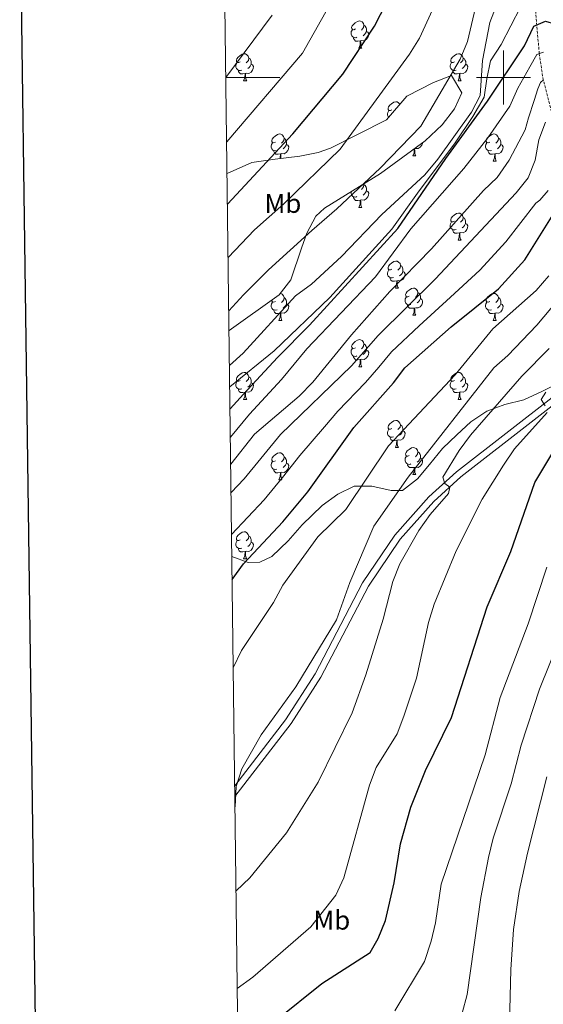
# Model space of a CAD drawing. Units: metres. Extents: x 586010 to 590503, y 4735514 to 4738541.
# Drawn here: x 586821 to 587015, y 4737657 to 4738021 of the extents above; entities that cross this region are included whole.
import ezdxf
from ezdxf.enums import TextEntityAlignment as Align

# ---------------------------------------------------------------- set-up
doc = ezdxf.new("R2010")
doc.units = ezdxf.units.M
doc.header["$MEASUREMENT"] = 0
doc.linetypes.add('TRAZOSX2', pattern=[1.5, 1, -0.5])
for name, color, linetype, lineweight in [('Level 11', 142, 'TRAZOSX2', 13), ('Level 21', 19, 'Continuous', 0), ('Level 35', 92, 'Continuous', 0), ('Level 36', 19, 'Continuous', 40), ('Level 37', 92, 'Continuous', 0), ('Level 4', 36, 'Continuous', 30), ('Level 5', 36, 'Continuous', 0), ('Level 61', 19, 'Continuous', 0), ('Level 63', 7, 'Continuous', 0)]:
    doc.layers.add(name, color=color, linetype=linetype, lineweight=lineweight)
doc.styles.add('Arial', font='ARIAL.TTF', dxfattribs={"height": 0.2})

msp = doc.modelspace()

# ---------------------------------------------------------------- linework, layer by layer
at = {"layer": 'Level 11', "color": 142, "linetype": 'TRAZOSX2', "lineweight": 13}
msp.add_polyline3d([(586962.55, 4738215.88, 865.45), (586970.51, 4738185.65, 861.98), (586974.68, 4738165.01, 857.86), (586982.83, 4738132.93, 851.59), (586988.2, 4738114.97, 848.58), (586996.21, 4738092.85, 845.21), (586998.32, 4738086.45, 843.55), (587003.66, 4738069.35, 837.61), (587008.85, 4738049.15, 835.15), (587009.99, 4738042.29, 833.06), (587011.5, 4738029.26, 828.09), (587013.26, 4738008.94, 818.5), (587014.6, 4737999.93, 814.85), (587017.84, 4737987.14, 809.96), (587024.89, 4737966.78, 800.5), (587033.65, 4737940.42, 790.13), (587036.41, 4737927.88, 784.59), (587041.09, 4737902.09, 776.03)], dxfattribs=at)
at = {"layer": 'Level 21', "color": 19, "linetype": 'Continuous', "lineweight": 0}
for points in [[(587037.39, 4737896.68, 776.51), (586982.68, 4737854.09, 784.28), (586972.44, 4737844.84, 785.92), (586959.78, 4737830.59, 787.5), (586947.89, 4737813, 788.37), (586930.27, 4737779.31, 788.39), (586919.4, 4737762.26, 788.93), (586900.58, 4737737.86, 789.87)], [(587038.57, 4737894.43, 776.51), (586984.29, 4737852.17, 784.28), (586974.22, 4737843.08, 785.92), (586961.75, 4737829.06, 787.5), (586950.05, 4737811.72, 788.37), (586932.43, 4737778.05, 788.39), (586921.45, 4737760.83, 788.93), (586900.63, 4737733.84, 789.97)]]:
    msp.add_polyline3d(points, dxfattribs=at)
at = {"layer": 'Level 35', "color": 92, "linetype": 'Continuous', "lineweight": 0, "ltscale": 0.5}
for points in [[(586898.46, 4737906.41, 840.84), (586917.01, 4737919.63, 839.92), (586921.34, 4737925.18, 840.03), (586925.31, 4737936.79, 841.72), (586927.25, 4737942.42, 841.72), (586930.55, 4737948.67, 841.72), (586933.82, 4737951.68, 841.72), (586954.54, 4737964.46, 841.72), (586971.09, 4737976.59, 841.72), (586977.28, 4737982.56, 841.72), (586981.85, 4737988.39, 841.72), (586984.65, 4737994.38, 841.72), (586980.81, 4738000.72, 842.62), (586974.17, 4737998.19, 843.41), (586964.26, 4737993.1, 844.25), (586956.76, 4737984.33, 846.78), (586935.95, 4737973.86, 849.31), (586931.4, 4737972.24, 849.99), (586924.62, 4737970.9, 851), (586915.56, 4737969.77, 852.69), (586906.93, 4737968.5, 852.69), (586897.73, 4737964.54, 852.69)], [(587020.7, 4737887.05, 785.82), (587014.48, 4737883.94, 784.92), (587007.53, 4737880.69, 786.66), (587000.46, 4737879, 788.35), (586993.8, 4737876.45, 789.19), (586987.99, 4737872.6, 789.99), (586982.7, 4737867.75, 791.72), (586977.45, 4737862.67, 791.73), (586972.7, 4737856.79, 791.73), (586968.17, 4737851.42, 793.41), (586962.59, 4737847.15, 793.41), (586958.4, 4737847.17, 793.41), (586951.33, 4737848.73, 795.94), (586944.72, 4737848.77, 798.26), (586938.73, 4737845.77, 798.47), (586932.93, 4737841.53, 799.32), (586925.48, 4737834.4, 801.21), (586920.38, 4737828.54, 801.21), (586914.35, 4737822.75, 801.27), (586909.82, 4737820.61, 802.05), (586905.53, 4737820.45, 802.58), (586899.51, 4737822.7, 804.37)]]:
    msp.add_polyline3d(points, dxfattribs=at)
at = {"layer": 'Level 36', "color": 92, "linetype": 'Continuous', "lineweight": 0}
for points in [[(586945.2, 4738017.99, 0.01), (586944.67, 4738017.73, 0.01), (586944.14, 4738017.78, 0.01), (586943.87, 4738018.15, 0.01), (586943.82, 4738018.58, 0.01), (586943.98, 4738019.1, 0.01), (586944.46, 4738019.69, 0.01), (586945.09, 4738020.22, 0.01), (586945.99, 4738020.81, 0.01), (586946.74, 4738020.97, 0.01), (586947.16, 4738020.91, 0.01), (586947.69, 4738020.6, 0.01), (586948.22, 4738020.01, 0.01), (586948.38, 4738019.37, 0.01), (586948.27, 4738018.52, 0.01), (586947.85, 4738017.99, 0.01), (586947.43, 4738017.57, 0.01)], [(586945.78, 4738014.91, 0.01), (586945.36, 4738014.75, 0.01), (586944.77, 4738014.81, 0.01), (586944.3, 4738015.02, 0.01), (586943.87, 4738015.45, 0.01), (586943.66, 4738016.03, 0.01), (586943.66, 4738016.45, 0.01), (586943.71, 4738017.04, 0.01), (586944.14, 4738017.73, 0.01)], [(586949.33, 4738017.09, 0.01), (586949.79, 4738016.84, 0.01), (586950.13, 4738016.23, 0.01), (586950.02, 4738015.5, 0.01), (586949.81, 4738014.86, 0.01), (586949.23, 4738014.12, 0.01), (586948.43, 4738013.64, 0.01), (586947.58, 4738013.75, 0.01), (586947.15, 4738013.62, 0.01)], [(586948.38, 4738019.37, 0.01), (586948.86, 4738019.06, 0.01), (586949.17, 4738018.42, 0.01), (586949.33, 4738018.1, 0.01), (586949.33, 4738017.52, 0.01), (586949.33, 4738017.09, 0.01), (586948.96, 4738016.4, 0.01), (586948.54, 4738015.92, 0.01), (586948.06, 4738015.5, 0.01)], [(586947.04, 4738013.62, 0.01), (586946.15, 4738013.53, 0.01), (586945.31, 4738013.53, 0.01), (586944.88, 4738013.96, 0.01), (586944.56, 4738014.44, 0.01), (586944.56, 4738014.75, 0.01)], [(586946.5, 4738010.93, 0.01), (586946.93, 4738012.09, 0.01), (586947.04, 4738013.62, 0.01), (586947.15, 4738013.62, 0.01), (586947.19, 4738013.03, 0.01), (586947.22, 4738012.35, 0.01), (586947.29, 4738011.73, 0.01), (586947.41, 4738011.33, 0.01), (586947.62, 4738010.93, 0.01)], [(586902.56, 4738005.85, 0.01), (586902.03, 4738005.59, 0.01), (586901.5, 4738005.64, 0.01), (586901.24, 4738006.01, 0.01), (586901.18, 4738006.44, 0.01), (586901.34, 4738006.96, 0.01), (586901.82, 4738007.55, 0.01), (586902.46, 4738008.08, 0.01), (586903.36, 4738008.67, 0.01), (586904.1, 4738008.83, 0.01), (586904.53, 4738008.77, 0.01), (586905.06, 4738008.46, 0.01), (586905.59, 4738007.87, 0.01), (586905.75, 4738007.23, 0.01), (586905.64, 4738006.38, 0.01), (586905.21, 4738005.85, 0.01), (586904.79, 4738005.43, 0.01)], [(586946.5, 4738010.93, 0.01), (586947.62, 4738010.93, 0.01)], [(586981.89, 4738005.85, 0.01), (586981.36, 4738005.58, 0.01), (586980.83, 4738005.64, 0.01), (586980.57, 4738006.01, 0.01), (586980.51, 4738006.44, 0.01), (586980.67, 4738006.96, 0.01), (586981.15, 4738007.55, 0.01), (586981.79, 4738008.08, 0.01), (586982.69, 4738008.66, 0.01), (586983.43, 4738008.82, 0.01), (586983.85, 4738008.77, 0.01), (586984.39, 4738008.46, 0.01), (586984.91, 4738007.87, 0.01), (586985.07, 4738007.23, 0.01), (586984.97, 4738006.38, 0.01), (586984.54, 4738005.85, 0.01), (586984.12, 4738005.42, 0.01)], [(586903.15, 4738002.77, 0.01), (586902.72, 4738002.61, 0.01), (586902.14, 4738002.67, 0.01), (586901.66, 4738002.88, 0.01), (586901.24, 4738003.31, 0.01), (586901.02, 4738003.89, 0.01), (586901.02, 4738004.31, 0.01), (586901.08, 4738004.9, 0.01), (586901.5, 4738005.59, 0.01)], [(586905.75, 4738007.23, 0.01), (586906.22, 4738006.92, 0.01), (586906.54, 4738006.28, 0.01), (586906.7, 4738005.96, 0.01), (586906.7, 4738005.38, 0.01), (586906.7, 4738004.95, 0.01), (586906.33, 4738004.26, 0.01), (586905.91, 4738003.78, 0.01), (586905.43, 4738003.36, 0.01)], [(586982.47, 4738002.77, 0.01), (586982.05, 4738002.61, 0.01), (586981.47, 4738002.67, 0.01), (586980.99, 4738002.88, 0.01), (586980.57, 4738003.3, 0.01), (586980.35, 4738003.89, 0.01), (586980.35, 4738004.31, 0.01), (586980.41, 4738004.9, 0.01), (586980.83, 4738005.58, 0.01)], [(586985.07, 4738007.23, 0.01), (586985.55, 4738006.92, 0.01), (586985.87, 4738006.28, 0.01), (586986.03, 4738005.96, 0.01), (586986.03, 4738005.38, 0.01), (586986.03, 4738004.95, 0.01), (586985.65, 4738004.26, 0.01), (586985.23, 4738003.78, 0.01), (586984.75, 4738003.36, 0.01)], [(586904.41, 4738001.48, 0.01), (586903.52, 4738001.39, 0.01), (586902.67, 4738001.39, 0.01), (586902.25, 4738001.82, 0.01), (586901.93, 4738002.3, 0.01), (586901.93, 4738002.61, 0.01)], [(586906.7, 4738004.95, 0.01), (586907.15, 4738004.7, 0.01), (586907.5, 4738004.09, 0.01), (586907.39, 4738003.36, 0.01), (586907.18, 4738002.72, 0.01), (586906.59, 4738001.98, 0.01), (586905.8, 4738001.5, 0.01), (586904.95, 4738001.61, 0.01), (586904.52, 4738001.48, 0.01)], [(586983.73, 4738001.48, 0.01), (586982.85, 4738001.39, 0.01), (586982, 4738001.39, 0.01), (586981.57, 4738001.82, 0.01), (586981.25, 4738002.3, 0.01), (586981.25, 4738002.61, 0.01)], [(586986.03, 4738004.95, 0.01), (586986.48, 4738004.7, 0.01), (586986.83, 4738004.08, 0.01), (586986.71, 4738003.36, 0.01), (586986.51, 4738002.72, 0.01), (586985.92, 4738001.98, 0.01), (586985.13, 4738001.5, 0.01), (586984.27, 4738001.6, 0.01), (586983.85, 4738001.48, 0.01)], [(586903.86, 4737998.79, 0.01), (586904.3, 4737999.95, 0.01), (586904.41, 4738001.48, 0.01), (586904.52, 4738001.48, 0.01), (586904.55, 4738000.89, 0.01), (586904.59, 4738000.21, 0.01), (586904.66, 4737999.59, 0.01), (586904.77, 4737999.19, 0.01), (586904.99, 4737998.79, 0.01)], [(586903.86, 4737998.79, 0.01), (586904.99, 4737998.79, 0.01)], [(586983.19, 4737998.79, 0.01), (586983.63, 4737999.95, 0.01), (586983.73, 4738001.48, 0.01), (586983.85, 4738001.48, 0.01), (586983.88, 4738000.89, 0.01), (586983.91, 4738000.2, 0.01), (586983.99, 4737999.59, 0.01), (586984.1, 4737999.19, 0.01), (586984.31, 4737998.79, 0.01)], [(586983.19, 4737998.79, 0.01), (586984.31, 4737998.79, 0.01)], [(586958.7, 4737988.08, 0.01), (586958.17, 4737987.82, 0.01), (586957.64, 4737987.87, 0.01), (586957.38, 4737988.24, 0.01), (586957.32, 4737988.67, 0.01), (586957.48, 4737989.19, 0.01), (586957.96, 4737989.78, 0.01), (586958.6, 4737990.31, 0.01), (586959.5, 4737990.9, 0.01), (586960.24, 4737991.06, 0.01), (586960.67, 4737991, 0.01), (586961.2, 4737990.69, 0.01), (586961.71, 4737990.12, 0.01)], [(586957.6, 4737985.31, 0.01), (586957.38, 4737985.54, 0.01), (586957.16, 4737986.12, 0.01), (586957.16, 4737986.54, 0.01), (586957.22, 4737987.13, 0.01), (586957.64, 4737987.82, 0.01)], [(586915.62, 4737976.14, 0.01), (586915.09, 4737975.88, 0.01), (586914.56, 4737975.93, 0.01), (586914.3, 4737976.3, 0.01), (586914.24, 4737976.73, 0.01), (586914.4, 4737977.25, 0.01), (586914.88, 4737977.84, 0.01), (586915.52, 4737978.37, 0.01), (586916.42, 4737978.96, 0.01), (586917.16, 4737979.12, 0.01), (586917.59, 4737979.06, 0.01), (586918.12, 4737978.75, 0.01), (586918.65, 4737978.16, 0.01), (586918.81, 4737977.52, 0.01), (586918.7, 4737976.67, 0.01), (586918.27, 4737976.14, 0.01), (586917.85, 4737975.72, 0.01)], [(586918.81, 4737977.52, 0.01), (586919.28, 4737977.21, 0.01), (586919.6, 4737976.57, 0.01), (586919.76, 4737976.25, 0.01), (586919.76, 4737975.67, 0.01), (586919.76, 4737975.24, 0.01), (586919.39, 4737974.55, 0.01), (586918.97, 4737974.07, 0.01), (586918.49, 4737973.65, 0.01)], [(586994.95, 4737976.14, 0.01), (586994.42, 4737975.88, 0.01), (586993.89, 4737975.93, 0.01), (586993.62, 4737976.3, 0.01), (586993.57, 4737976.73, 0.01), (586993.73, 4737977.25, 0.01), (586994.21, 4737977.84, 0.01), (586994.84, 4737978.37, 0.01), (586995.74, 4737978.96, 0.01), (586996.49, 4737979.12, 0.01), (586996.91, 4737979.06, 0.01), (586997.44, 4737978.75, 0.01), (586997.97, 4737978.16, 0.01), (586998.13, 4737977.52, 0.01), (586998.02, 4737976.67, 0.01), (586997.6, 4737976.14, 0.01), (586997.18, 4737975.72, 0.01)], [(586998.13, 4737977.52, 0.01), (586998.61, 4737977.21, 0.01), (586998.92, 4737976.57, 0.01), (586999.08, 4737976.25, 0.01), (586999.08, 4737975.67, 0.01), (586999.08, 4737975.24, 0.01), (586998.71, 4737974.55, 0.01), (586998.29, 4737974.07, 0.01), (586997.81, 4737973.65, 0.01)], [(586916.21, 4737973.06, 0.01), (586915.78, 4737972.9, 0.01), (586915.2, 4737972.96, 0.01), (586914.72, 4737973.17, 0.01), (586914.3, 4737973.6, 0.01), (586914.08, 4737974.18, 0.01), (586914.08, 4737974.6, 0.01), (586914.14, 4737975.19, 0.01), (586914.56, 4737975.88, 0.01)], [(586917.47, 4737971.77, 0.01), (586916.58, 4737971.68, 0.01), (586915.73, 4737971.68, 0.01), (586915.31, 4737972.11, 0.01), (586914.99, 4737972.59, 0.01), (586914.99, 4737972.9, 0.01)], [(586919.76, 4737975.24, 0.01), (586920.21, 4737974.99, 0.01), (586920.56, 4737974.38, 0.01), (586920.45, 4737973.65, 0.01), (586920.24, 4737973.01, 0.01), (586919.65, 4737972.27, 0.01), (586918.86, 4737971.79, 0.01), (586918.01, 4737971.9, 0.01), (586917.58, 4737971.77, 0.01)], [(586966.48, 4737970.99, 0.01), (586966.91, 4737972.15, 0.01), (586967.02, 4737973.6, 0.01)], [(586967.11, 4737973.67, 0.01), (586967.13, 4737973.67, 0.01), (586967.17, 4737973.09, 0.01), (586967.2, 4737972.4, 0.01), (586967.27, 4737971.79, 0.01), (586967.39, 4737971.39, 0.01), (586967.6, 4737970.99, 0.01)], [(586970.04, 4737975.82, 0.01), (586970, 4737975.56, 0.01), (586969.79, 4737974.92, 0.01), (586969.21, 4737974.18, 0.01), (586968.41, 4737973.7, 0.01), (586967.56, 4737973.8, 0.01), (586967.13, 4737973.67, 0.01)], [(586995.53, 4737973.06, 0.01), (586995.11, 4737972.9, 0.01), (586994.52, 4737972.96, 0.01), (586994.05, 4737973.17, 0.01), (586993.62, 4737973.6, 0.01), (586993.41, 4737974.18, 0.01), (586993.41, 4737974.6, 0.01), (586993.46, 4737975.19, 0.01), (586993.89, 4737975.88, 0.01)], [(586996.79, 4737971.77, 0.01), (586995.9, 4737971.68, 0.01), (586995.06, 4737971.68, 0.01), (586994.63, 4737972.11, 0.01), (586994.31, 4737972.59, 0.01), (586994.31, 4737972.9, 0.01)], [(586999.08, 4737975.24, 0.01), (586999.54, 4737974.99, 0.01), (586999.88, 4737974.38, 0.01), (586999.77, 4737973.65, 0.01), (586999.56, 4737973.01, 0.01), (586998.98, 4737972.27, 0.01), (586998.18, 4737971.79, 0.01), (586997.33, 4737971.9, 0.01), (586996.9, 4737971.77, 0.01)], [(586917.26, 4737969.98, 0.01), (586917.36, 4737970.24, 0.01), (586917.47, 4737971.77, 0.01), (586917.58, 4737971.77, 0.01), (586917.61, 4737971.18, 0.01), (586917.65, 4737970.5, 0.01), (586917.7, 4737970.04, 0.01)], [(586966.48, 4737970.99, 0.01), (586967.6, 4737970.99, 0.01)], [(586996.25, 4737969.08, 0.01), (586996.68, 4737970.24, 0.01), (586996.79, 4737971.77, 0.01), (586996.9, 4737971.77, 0.01), (586996.94, 4737971.18, 0.01), (586996.97, 4737970.5, 0.01), (586997.04, 4737969.88, 0.01), (586997.16, 4737969.48, 0.01), (586997.37, 4737969.08, 0.01)], [(586996.25, 4737969.08, 0.01), (586997.37, 4737969.08, 0.01)], [(586949.33, 4737958.1, 0.01), (586949.79, 4737957.85, 0.01), (586950.13, 4737957.23, 0.01), (586950.02, 4737956.51, 0.01), (586949.81, 4737955.87, 0.01), (586949.23, 4737955.13, 0.01), (586948.43, 4737954.65, 0.01), (586947.58, 4737954.75, 0.01), (586947.15, 4737954.62, 0.01)], [(586948.32, 4737960.62, 0.01), (586948.38, 4737960.38, 0.01), (586948.27, 4737959.53, 0.01), (586947.85, 4737959, 0.01), (586947.43, 4737958.57, 0.01)], [(586948.38, 4737960.38, 0.01), (586948.86, 4737960.06, 0.01), (586949.17, 4737959.42, 0.01), (586949.33, 4737959.1, 0.01), (586949.33, 4737958.52, 0.01), (586949.33, 4737958.1, 0.01), (586948.96, 4737957.41, 0.01), (586948.54, 4737956.93, 0.01), (586948.06, 4737956.51, 0.01)], [(586945.78, 4737955.92, 0.01), (586945.36, 4737955.76, 0.01), (586944.77, 4737955.82, 0.01), (586944.3, 4737956.03, 0.01), (586943.87, 4737956.45, 0.01), (586943.66, 4737957.04, 0.01), (586943.66, 4737957.46, 0.01), (586943.69, 4737957.76, 0.01)], [(586947.04, 4737954.62, 0.01), (586946.15, 4737954.54, 0.01), (586945.31, 4737954.54, 0.01), (586944.88, 4737954.97, 0.01), (586944.56, 4737955.44, 0.01), (586944.56, 4737955.76, 0.01)], [(586946.5, 4737951.94, 0.01), (586946.93, 4737953.1, 0.01), (586947.04, 4737954.62, 0.01), (586947.15, 4737954.62, 0.01), (586947.19, 4737954.04, 0.01), (586947.22, 4737953.35, 0.01), (586947.29, 4737952.74, 0.01), (586947.41, 4737952.34, 0.01), (586947.62, 4737951.94, 0.01)], [(586946.5, 4737951.94, 0.01), (586947.62, 4737951.94, 0.01)], [(586981.89, 4737946.86, 0.01), (586981.36, 4737946.59, 0.01), (586980.83, 4737946.65, 0.01), (586980.56, 4737947.02, 0.01), (586980.51, 4737947.44, 0.01), (586980.67, 4737947.96, 0.01), (586981.15, 4737948.56, 0.01), (586981.78, 4737949.09, 0.01), (586982.68, 4737949.67, 0.01), (586983.43, 4737949.83, 0.01), (586983.85, 4737949.78, 0.01), (586984.38, 4737949.46, 0.01), (586984.91, 4737948.88, 0.01), (586985.07, 4737948.24, 0.01), (586984.96, 4737947.39, 0.01), (586984.54, 4737946.86, 0.01), (586984.12, 4737946.43, 0.01)], [(586985.07, 4737948.24, 0.01), (586985.55, 4737947.92, 0.01), (586985.86, 4737947.28, 0.01), (586986.02, 4737946.96, 0.01), (586986.02, 4737946.38, 0.01), (586986.02, 4737945.96, 0.01), (586985.65, 4737945.27, 0.01), (586985.23, 4737944.79, 0.01), (586984.75, 4737944.37, 0.01)], [(586982.47, 4737943.78, 0.01), (586982.05, 4737943.62, 0.01), (586981.46, 4737943.68, 0.01), (586980.99, 4737943.89, 0.01), (586980.56, 4737944.31, 0.01), (586980.35, 4737944.9, 0.01), (586980.35, 4737945.32, 0.01), (586980.4, 4737945.9, 0.01), (586980.83, 4737946.59, 0.01)], [(586983.73, 4737942.48, 0.01), (586982.84, 4737942.4, 0.01), (586982, 4737942.4, 0.01), (586981.57, 4737942.83, 0.01), (586981.25, 4737943.3, 0.01), (586981.25, 4737943.62, 0.01)], [(586986.02, 4737945.96, 0.01), (586986.48, 4737945.71, 0.01), (586986.82, 4737945.09, 0.01), (586986.71, 4737944.37, 0.01), (586986.5, 4737943.73, 0.01), (586985.92, 4737942.99, 0.01), (586985.12, 4737942.51, 0.01), (586984.27, 4737942.61, 0.01), (586983.84, 4737942.48, 0.01)], [(586983.19, 4737939.8, 0.01), (586983.62, 4737940.96, 0.01), (586983.73, 4737942.48, 0.01), (586983.84, 4737942.48, 0.01), (586983.88, 4737941.9, 0.01), (586983.91, 4737941.21, 0.01), (586983.98, 4737940.6, 0.01), (586984.1, 4737940.2, 0.01), (586984.31, 4737939.8, 0.01)], [(586983.19, 4737939.8, 0.01), (586984.31, 4737939.8, 0.01)], [(586959.29, 4737926.01, 0.01), (586958.86, 4737925.85, 0.01), (586958.27, 4737925.91, 0.01), (586957.8, 4737926.12, 0.01), (586957.37, 4737926.54, 0.01), (586957.16, 4737927.13, 0.01), (586957.16, 4737927.55, 0.01), (586957.21, 4737928.14, 0.01), (586957.64, 4737928.82, 0.01)], [(586958.7, 4737929.09, 0.01), (586958.17, 4737928.82, 0.01), (586957.64, 4737928.88, 0.01), (586957.37, 4737929.25, 0.01), (586957.32, 4737929.68, 0.01), (586957.48, 4737930.2, 0.01), (586957.96, 4737930.79, 0.01), (586958.59, 4737931.32, 0.01), (586959.49, 4737931.9, 0.01), (586960.24, 4737932.06, 0.01), (586960.67, 4737932.01, 0.01), (586961.19, 4737931.7, 0.01), (586961.73, 4737931.11, 0.01), (586961.89, 4737930.47, 0.01), (586961.77, 4737929.62, 0.01), (586961.35, 4737929.09, 0.01), (586960.93, 4737928.66, 0.01)], [(586961.89, 4737930.47, 0.01), (586962.36, 4737930.16, 0.01), (586962.67, 4737929.52, 0.01), (586962.83, 4737929.2, 0.01), (586962.83, 4737928.62, 0.01), (586962.83, 4737928.19, 0.01), (586962.47, 4737927.5, 0.01), (586962.05, 4737927.02, 0.01), (586961.57, 4737926.6, 0.01)], [(586960.55, 4737924.72, 0.01), (586959.65, 4737924.63, 0.01), (586958.81, 4737924.63, 0.01), (586958.39, 4737925.06, 0.01), (586958.07, 4737925.54, 0.01), (586958.07, 4737925.85, 0.01)], [(586962.83, 4737928.19, 0.01), (586963.29, 4737927.94, 0.01), (586963.63, 4737927.32, 0.01), (586963.53, 4737926.6, 0.01), (586963.31, 4737925.96, 0.01), (586962.73, 4737925.22, 0.01), (586961.93, 4737924.74, 0.01), (586961.09, 4737924.84, 0.01), (586960.65, 4737924.72, 0.01)], [(586960, 4737922.03, 0.01), (586960.43, 4737923.19, 0.01), (586960.55, 4737924.72, 0.01), (586960.65, 4737924.72, 0.01), (586960.69, 4737924.13, 0.01), (586960.73, 4737923.44, 0.01), (586960.79, 4737922.83, 0.01), (586960.91, 4737922.43, 0.01), (586961.13, 4737922.03, 0.01)], [(586960, 4737922.03, 0.01), (586961.13, 4737922.03, 0.01)], [(586965.17, 4737919.06, 0.01), (586964.65, 4737918.79, 0.01), (586964.11, 4737918.84, 0.01), (586963.85, 4737919.22, 0.01), (586963.79, 4737919.64, 0.01), (586963.95, 4737920.16, 0.01), (586964.43, 4737920.76, 0.01), (586965.07, 4737921.28, 0.01), (586965.97, 4737921.87, 0.01), (586966.71, 4737922.03, 0.01), (586967.14, 4737921.98, 0.01), (586967.67, 4737921.66, 0.01), (586968.2, 4737921.08, 0.01), (586968.36, 4737920.44, 0.01), (586968.25, 4737919.58, 0.01), (586967.83, 4737919.06, 0.01), (586967.41, 4737918.63, 0.01)], [(586917.38, 4737920.1, 0.01), (586917.59, 4737920.07, 0.01), (586918.11, 4737919.76, 0.01), (586918.65, 4737919.17, 0.01), (586918.81, 4737918.53, 0.01), (586918.69, 4737917.68, 0.01), (586918.27, 4737917.15, 0.01), (586917.85, 4737916.73, 0.01)], [(586918.81, 4737918.53, 0.01), (586919.28, 4737918.22, 0.01), (586919.59, 4737917.58, 0.01), (586919.75, 4737917.26, 0.01), (586919.75, 4737916.68, 0.01), (586919.75, 4737916.25, 0.01), (586919.39, 4737915.56, 0.01), (586918.97, 4737915.08, 0.01), (586918.49, 4737914.66, 0.01)], [(586965.76, 4737915.98, 0.01), (586965.33, 4737915.82, 0.01), (586964.75, 4737915.88, 0.01), (586964.27, 4737916.08, 0.01), (586963.85, 4737916.51, 0.01), (586963.63, 4737917.1, 0.01), (586963.63, 4737917.52, 0.01), (586963.69, 4737918.1, 0.01), (586964.11, 4737918.79, 0.01)], [(586969.31, 4737918.16, 0.01), (586969.77, 4737917.9, 0.01), (586970.11, 4737917.29, 0.01), (586970, 4737916.56, 0.01), (586969.79, 4737915.92, 0.01), (586969.21, 4737915.18, 0.01), (586968.41, 4737914.7, 0.01), (586967.56, 4737914.81, 0.01), (586967.13, 4737914.68, 0.01)], [(586968.36, 4737920.44, 0.01), (586968.83, 4737920.12, 0.01), (586969.15, 4737919.48, 0.01), (586969.31, 4737919.16, 0.01), (586969.31, 4737918.58, 0.01), (586969.31, 4737918.16, 0.01), (586968.94, 4737917.46, 0.01), (586968.52, 4737916.98, 0.01), (586968.04, 4737916.56, 0.01)], [(586994.95, 4737917.15, 0.01), (586994.42, 4737916.88, 0.01), (586993.89, 4737916.94, 0.01), (586993.62, 4737917.31, 0.01), (586993.57, 4737917.73, 0.01), (586993.73, 4737918.25, 0.01), (586994.21, 4737918.85, 0.01), (586994.84, 4737919.38, 0.01), (586995.74, 4737919.96, 0.01), (586996.49, 4737920.12, 0.01), (586996.91, 4737920.07, 0.01), (586997.44, 4737919.75, 0.01), (586997.97, 4737919.17, 0.01), (586998.13, 4737918.53, 0.01), (586998.02, 4737917.68, 0.01), (586997.6, 4737917.15, 0.01), (586997.18, 4737916.72, 0.01)], [(586998.13, 4737918.53, 0.01), (586998.61, 4737918.21, 0.01), (586998.92, 4737917.57, 0.01), (586999.08, 4737917.25, 0.01), (586999.08, 4737916.67, 0.01), (586999.08, 4737916.25, 0.01), (586998.71, 4737915.56, 0.01), (586998.29, 4737915.08, 0.01), (586997.81, 4737914.66, 0.01)], [(586916.21, 4737914.07, 0.01), (586915.78, 4737913.91, 0.01), (586915.19, 4737913.97, 0.01), (586914.72, 4737914.18, 0.01), (586914.29, 4737914.61, 0.01), (586914.08, 4737915.19, 0.01), (586914.08, 4737915.61, 0.01), (586914.13, 4737916.2, 0.01), (586914.56, 4737916.89, 0.01)], [(586915.62, 4737917.15, 0.01), (586915.09, 4737916.89, 0.01), (586914.56, 4737916.94, 0.01), (586914.29, 4737917.31, 0.01), (586914.25, 4737917.66, 0.01)], [(586919.75, 4737916.25, 0.01), (586920.21, 4737916, 0.01), (586920.55, 4737915.39, 0.01), (586920.45, 4737914.66, 0.01), (586920.23, 4737914.02, 0.01), (586919.65, 4737913.28, 0.01), (586918.85, 4737912.8, 0.01), (586918.01, 4737912.91, 0.01), (586917.57, 4737912.78, 0.01)], [(586967.02, 4737914.68, 0.01), (586966.13, 4737914.6, 0.01), (586965.29, 4737914.6, 0.01), (586964.86, 4737915.02, 0.01), (586964.54, 4737915.5, 0.01), (586964.54, 4737915.82, 0.01)], [(586966.47, 4737912, 0.01), (586966.91, 4737913.16, 0.01), (586967.02, 4737914.68, 0.01), (586967.13, 4737914.68, 0.01), (586967.17, 4737914.1, 0.01), (586967.2, 4737913.41, 0.01), (586967.27, 4737912.8, 0.01), (586967.39, 4737912.4, 0.01), (586967.6, 4737912, 0.01)], [(586995.53, 4737914.07, 0.01), (586995.11, 4737913.91, 0.01), (586994.52, 4737913.97, 0.01), (586994.05, 4737914.18, 0.01), (586993.62, 4737914.6, 0.01), (586993.41, 4737915.19, 0.01), (586993.41, 4737915.61, 0.01), (586993.46, 4737916.19, 0.01), (586993.89, 4737916.88, 0.01)], [(586999.08, 4737916.25, 0.01), (586999.54, 4737916, 0.01), (586999.88, 4737915.38, 0.01), (586999.77, 4737914.66, 0.01), (586999.56, 4737914.02, 0.01), (586998.98, 4737913.28, 0.01), (586998.18, 4737912.8, 0.01), (586997.33, 4737912.9, 0.01), (586996.9, 4737912.77, 0.01)], [(586917.47, 4737912.78, 0.01), (586916.57, 4737912.69, 0.01), (586915.73, 4737912.69, 0.01), (586915.31, 4737913.12, 0.01), (586914.99, 4737913.6, 0.01), (586914.99, 4737913.91, 0.01)], [(586916.92, 4737910.09, 0.01), (586917.35, 4737911.25, 0.01), (586917.47, 4737912.78, 0.01), (586917.57, 4737912.78, 0.01), (586917.61, 4737912.19, 0.01), (586917.65, 4737911.51, 0.01), (586917.71, 4737910.89, 0.01), (586917.83, 4737910.49, 0.01), (586918.05, 4737910.09, 0.01)], [(586966.47, 4737912, 0.01), (586967.6, 4737912, 0.01)], [(586996.79, 4737912.77, 0.01), (586995.9, 4737912.69, 0.01), (586995.06, 4737912.69, 0.01), (586994.63, 4737913.12, 0.01), (586994.31, 4737913.59, 0.01), (586994.31, 4737913.91, 0.01)], [(586996.25, 4737910.09, 0.01), (586996.68, 4737911.25, 0.01), (586996.79, 4737912.77, 0.01), (586996.9, 4737912.77, 0.01), (586996.94, 4737912.19, 0.01), (586996.97, 4737911.5, 0.01), (586997.04, 4737910.89, 0.01), (586997.16, 4737910.49, 0.01), (586997.37, 4737910.09, 0.01)], [(586916.92, 4737910.09, 0.01), (586918.05, 4737910.09, 0.01)], [(586996.25, 4737910.09, 0.01), (586997.37, 4737910.09, 0.01)], [(586945.78, 4737896.93, 0.01), (586945.36, 4737896.77, 0.01), (586944.77, 4737896.83, 0.01), (586944.3, 4737897.04, 0.01), (586943.87, 4737897.46, 0.01), (586943.66, 4737898.05, 0.01), (586943.66, 4737898.47, 0.01), (586943.71, 4737899.05, 0.01), (586944.14, 4737899.74, 0.01)], [(586945.2, 4737900.01, 0.01), (586944.67, 4737899.74, 0.01), (586944.14, 4737899.8, 0.01), (586943.87, 4737900.17, 0.01), (586943.82, 4737900.59, 0.01), (586943.98, 4737901.11, 0.01), (586944.46, 4737901.71, 0.01), (586945.09, 4737902.24, 0.01), (586945.99, 4737902.82, 0.01), (586946.74, 4737902.98, 0.01), (586947.16, 4737902.93, 0.01), (586947.69, 4737902.61, 0.01), (586948.22, 4737902.03, 0.01), (586948.38, 4737901.39, 0.01), (586948.27, 4737900.54, 0.01), (586947.85, 4737900.01, 0.01), (586947.43, 4737899.58, 0.01)], [(586948.38, 4737901.39, 0.01), (586948.86, 4737901.07, 0.01), (586949.17, 4737900.43, 0.01), (586949.33, 4737900.11, 0.01), (586949.33, 4737899.53, 0.01), (586949.33, 4737899.11, 0.01), (586948.96, 4737898.42, 0.01), (586948.54, 4737897.94, 0.01), (586948.06, 4737897.52, 0.01)], [(586947.04, 4737895.63, 0.01), (586946.15, 4737895.55, 0.01), (586945.31, 4737895.55, 0.01), (586944.88, 4737895.98, 0.01), (586944.56, 4737896.45, 0.01), (586944.56, 4737896.77, 0.01)], [(586949.33, 4737899.11, 0.01), (586949.79, 4737898.86, 0.01), (586950.13, 4737898.24, 0.01), (586950.02, 4737897.52, 0.01), (586949.81, 4737896.88, 0.01), (586949.23, 4737896.14, 0.01), (586948.43, 4737895.66, 0.01), (586947.58, 4737895.76, 0.01), (586947.15, 4737895.63, 0.01)], [(586946.5, 4737892.95, 0.01), (586946.93, 4737894.11, 0.01), (586947.04, 4737895.63, 0.01), (586947.15, 4737895.63, 0.01), (586947.19, 4737895.05, 0.01), (586947.22, 4737894.36, 0.01), (586947.29, 4737893.75, 0.01), (586947.41, 4737893.35, 0.01), (586947.62, 4737892.95, 0.01)], [(586946.5, 4737892.95, 0.01), (586947.62, 4737892.95, 0.01)], [(586902.56, 4737887.87, 0.01), (586902.03, 4737887.6, 0.01), (586901.5, 4737887.66, 0.01), (586901.24, 4737888.03, 0.01), (586901.18, 4737888.45, 0.01), (586901.34, 4737888.97, 0.01), (586901.82, 4737889.57, 0.01), (586902.46, 4737890.1, 0.01), (586903.36, 4737890.68, 0.01), (586904.1, 4737890.84, 0.01), (586904.53, 4737890.79, 0.01), (586905.06, 4737890.47, 0.01), (586905.59, 4737889.89, 0.01), (586905.75, 4737889.25, 0.01), (586905.64, 4737888.4, 0.01), (586905.21, 4737887.87, 0.01), (586904.79, 4737887.44, 0.01)], [(586905.75, 4737889.25, 0.01), (586906.22, 4737888.93, 0.01), (586906.54, 4737888.29, 0.01), (586906.7, 4737887.97, 0.01), (586906.7, 4737887.39, 0.01), (586906.7, 4737886.97, 0.01), (586906.33, 4737886.28, 0.01), (586905.91, 4737885.8, 0.01), (586905.43, 4737885.38, 0.01)], [(586981.89, 4737887.87, 0.01), (586981.36, 4737887.6, 0.01), (586980.83, 4737887.66, 0.01), (586980.56, 4737888.03, 0.01), (586980.51, 4737888.45, 0.01), (586980.67, 4737888.97, 0.01), (586981.15, 4737889.57, 0.01), (586981.78, 4737890.1, 0.01), (586982.68, 4737890.68, 0.01), (586983.43, 4737890.84, 0.01), (586983.85, 4737890.79, 0.01), (586984.38, 4737890.47, 0.01), (586984.91, 4737889.89, 0.01), (586985.07, 4737889.25, 0.01), (586984.96, 4737888.4, 0.01), (586984.54, 4737887.87, 0.01), (586984.12, 4737887.44, 0.01)], [(586985.07, 4737889.25, 0.01), (586985.55, 4737888.93, 0.01), (586985.86, 4737888.29, 0.01), (586986.02, 4737887.97, 0.01), (586986.02, 4737887.39, 0.01), (586986.02, 4737886.97, 0.01), (586985.65, 4737886.28, 0.01), (586985.23, 4737885.8, 0.01), (586984.75, 4737885.38, 0.01)], [(586903.15, 4737884.79, 0.01), (586902.72, 4737884.63, 0.01), (586902.14, 4737884.69, 0.01), (586901.66, 4737884.9, 0.01), (586901.24, 4737885.32, 0.01), (586901.02, 4737885.91, 0.01), (586901.02, 4737886.33, 0.01), (586901.08, 4737886.91, 0.01), (586901.5, 4737887.6, 0.01)], [(586906.7, 4737886.97, 0.01), (586907.15, 4737886.72, 0.01), (586907.5, 4737886.1, 0.01), (586907.39, 4737885.38, 0.01), (586907.18, 4737884.74, 0.01), (586906.59, 4737884, 0.01), (586905.8, 4737883.52, 0.01), (586904.95, 4737883.62, 0.01), (586904.52, 4737883.49, 0.01)], [(586982.47, 4737884.79, 0.01), (586982.05, 4737884.63, 0.01), (586981.46, 4737884.69, 0.01), (586980.99, 4737884.9, 0.01), (586980.56, 4737885.32, 0.01), (586980.35, 4737885.91, 0.01), (586980.35, 4737886.33, 0.01), (586980.4, 4737886.91, 0.01), (586980.83, 4737887.6, 0.01)], [(586986.02, 4737886.97, 0.01), (586986.48, 4737886.72, 0.01), (586986.82, 4737886.1, 0.01), (586986.71, 4737885.38, 0.01), (586986.5, 4737884.74, 0.01), (586985.92, 4737884, 0.01), (586985.12, 4737883.52, 0.01), (586984.27, 4737883.62, 0.01), (586983.84, 4737883.49, 0.01)], [(586904.41, 4737883.49, 0.01), (586903.52, 4737883.41, 0.01), (586902.67, 4737883.41, 0.01), (586902.25, 4737883.84, 0.01), (586901.93, 4737884.31, 0.01), (586901.93, 4737884.63, 0.01)], [(586903.86, 4737880.81, 0.01), (586904.3, 4737881.97, 0.01), (586904.41, 4737883.49, 0.01), (586904.52, 4737883.49, 0.01), (586904.55, 4737882.91, 0.01), (586904.59, 4737882.22, 0.01), (586904.66, 4737881.61, 0.01), (586904.77, 4737881.21, 0.01), (586904.99, 4737880.81, 0.01)], [(586983.73, 4737883.49, 0.01), (586982.84, 4737883.41, 0.01), (586982, 4737883.41, 0.01), (586981.57, 4737883.84, 0.01), (586981.25, 4737884.31, 0.01), (586981.25, 4737884.63, 0.01)], [(586983.19, 4737880.81, 0.01), (586983.62, 4737881.97, 0.01), (586983.73, 4737883.49, 0.01), (586983.84, 4737883.49, 0.01), (586983.88, 4737882.91, 0.01), (586983.91, 4737882.22, 0.01), (586983.98, 4737881.61, 0.01), (586984.1, 4737881.21, 0.01), (586984.31, 4737880.81, 0.01)], [(586903.86, 4737880.81, 0.01), (586904.99, 4737880.81, 0.01)], [(586983.19, 4737880.81, 0.01), (586984.31, 4737880.81, 0.01)], [(586958.7, 4737870.1, 0.01), (586958.17, 4737869.83, 0.01), (586957.64, 4737869.89, 0.01), (586957.37, 4737870.26, 0.01), (586957.32, 4737870.68, 0.01), (586957.48, 4737871.2, 0.01), (586957.96, 4737871.8, 0.01), (586958.59, 4737872.33, 0.01), (586959.49, 4737872.91, 0.01), (586960.24, 4737873.07, 0.01), (586960.66, 4737873.02, 0.01), (586961.19, 4737872.7, 0.01), (586961.72, 4737872.12, 0.01), (586961.88, 4737871.48, 0.01), (586961.77, 4737870.63, 0.01), (586961.35, 4737870.1, 0.01), (586960.93, 4737869.67, 0.01)], [(586961.88, 4737871.48, 0.01), (586962.36, 4737871.16, 0.01), (586962.67, 4737870.52, 0.01), (586962.83, 4737870.2, 0.01), (586962.83, 4737869.62, 0.01), (586962.83, 4737869.2, 0.01), (586962.46, 4737868.51, 0.01), (586962.04, 4737868.03, 0.01), (586961.56, 4737867.61, 0.01)], [(586959.28, 4737867.02, 0.01), (586958.86, 4737866.86, 0.01), (586958.27, 4737866.92, 0.01), (586957.8, 4737867.13, 0.01), (586957.37, 4737867.55, 0.01), (586957.16, 4737868.14, 0.01), (586957.16, 4737868.56, 0.01), (586957.21, 4737869.14, 0.01), (586957.64, 4737869.83, 0.01)], [(586960.54, 4737865.72, 0.01), (586959.65, 4737865.64, 0.01), (586958.81, 4737865.64, 0.01), (586958.38, 4737866.07, 0.01), (586958.06, 4737866.54, 0.01), (586958.06, 4737866.86, 0.01)], [(586962.83, 4737869.2, 0.01), (586963.29, 4737868.95, 0.01), (586963.63, 4737868.33, 0.01), (586963.52, 4737867.61, 0.01), (586963.31, 4737866.97, 0.01), (586962.73, 4737866.23, 0.01), (586961.93, 4737865.75, 0.01), (586961.08, 4737865.85, 0.01), (586960.65, 4737865.72, 0.01)], [(586960, 4737863.04, 0.01), (586960.43, 4737864.2, 0.01), (586960.54, 4737865.72, 0.01), (586960.65, 4737865.72, 0.01), (586960.69, 4737865.14, 0.01), (586960.72, 4737864.45, 0.01), (586960.79, 4737863.84, 0.01), (586960.91, 4737863.44, 0.01), (586961.12, 4737863.04, 0.01)], [(586960, 4737863.04, 0.01), (586961.12, 4737863.04, 0.01)], [(586965.17, 4737860.06, 0.01), (586964.64, 4737859.8, 0.01), (586964.11, 4737859.85, 0.01), (586963.85, 4737860.22, 0.01), (586963.79, 4737860.65, 0.01), (586963.95, 4737861.17, 0.01), (586964.43, 4737861.76, 0.01), (586965.07, 4737862.29, 0.01), (586965.97, 4737862.88, 0.01), (586966.71, 4737863.04, 0.01), (586967.14, 4737862.98, 0.01), (586967.67, 4737862.67, 0.01), (586968.2, 4737862.08, 0.01), (586968.36, 4737861.44, 0.01), (586968.25, 4737860.59, 0.01), (586967.82, 4737860.06, 0.01), (586967.4, 4737859.64, 0.01)], [(586915.62, 4737858.16, 0.01), (586915.09, 4737857.89, 0.01), (586914.56, 4737857.95, 0.01), (586914.29, 4737858.32, 0.01), (586914.24, 4737858.74, 0.01), (586914.4, 4737859.26, 0.01), (586914.88, 4737859.86, 0.01), (586915.51, 4737860.39, 0.01), (586916.41, 4737860.97, 0.01), (586917.16, 4737861.13, 0.01), (586917.58, 4737861.08, 0.01), (586918.11, 4737860.76, 0.01), (586918.64, 4737860.18, 0.01), (586918.8, 4737859.54, 0.01), (586918.69, 4737858.69, 0.01), (586918.27, 4737858.16, 0.01), (586917.85, 4737857.73, 0.01)], [(586918.8, 4737859.54, 0.01), (586919.28, 4737859.22, 0.01), (586919.59, 4737858.58, 0.01), (586919.75, 4737858.26, 0.01), (586919.75, 4737857.68, 0.01), (586919.75, 4737857.26, 0.01), (586919.38, 4737856.57, 0.01), (586918.96, 4737856.09, 0.01), (586918.48, 4737855.67, 0.01)], [(586965.76, 4737856.98, 0.01), (586965.33, 4737856.82, 0.01), (586964.75, 4737856.88, 0.01), (586964.27, 4737857.09, 0.01), (586963.85, 4737857.52, 0.01), (586963.63, 4737858.1, 0.01), (586963.63, 4737858.52, 0.01), (586963.69, 4737859.11, 0.01), (586964.11, 4737859.8, 0.01)], [(586968.36, 4737861.44, 0.01), (586968.83, 4737861.13, 0.01), (586969.15, 4737860.49, 0.01), (586969.31, 4737860.17, 0.01), (586969.31, 4737859.59, 0.01), (586969.31, 4737859.16, 0.01), (586968.94, 4737858.47, 0.01), (586968.52, 4737857.99, 0.01), (586968.04, 4737857.57, 0.01)], [(586916.2, 4737855.08, 0.01), (586915.78, 4737854.92, 0.01), (586915.19, 4737854.98, 0.01), (586914.72, 4737855.19, 0.01), (586914.29, 4737855.61, 0.01), (586914.08, 4737856.2, 0.01), (586914.08, 4737856.62, 0.01), (586914.13, 4737857.2, 0.01), (586914.56, 4737857.89, 0.01)], [(586919.75, 4737857.26, 0.01), (586920.21, 4737857.01, 0.01), (586920.55, 4737856.39, 0.01), (586920.44, 4737855.67, 0.01), (586920.23, 4737855.03, 0.01), (586919.65, 4737854.29, 0.01), (586918.85, 4737853.81, 0.01), (586918, 4737853.91, 0.01), (586917.57, 4737853.78, 0.01)], [(586967.02, 4737855.69, 0.01), (586966.13, 4737855.6, 0.01), (586965.28, 4737855.6, 0.01), (586964.86, 4737856.03, 0.01), (586964.54, 4737856.51, 0.01), (586964.54, 4737856.82, 0.01)], [(586969.31, 4737859.16, 0.01), (586969.76, 4737858.91, 0.01), (586970.11, 4737858.3, 0.01), (586970, 4737857.57, 0.01), (586969.79, 4737856.93, 0.01), (586969.2, 4737856.19, 0.01), (586968.41, 4737855.71, 0.01), (586967.56, 4737855.82, 0.01), (586967.13, 4737855.69, 0.01)], [(586917.46, 4737853.78, 0.01), (586916.57, 4737853.7, 0.01), (586915.73, 4737853.7, 0.01), (586915.3, 4737854.13, 0.01), (586914.98, 4737854.6, 0.01), (586914.98, 4737854.92, 0.01)], [(586916.92, 4737851.1, 0.01), (586917.35, 4737852.26, 0.01), (586917.46, 4737853.78, 0.01), (586917.57, 4737853.78, 0.01), (586917.61, 4737853.2, 0.01), (586917.64, 4737852.51, 0.01), (586917.71, 4737851.9, 0.01), (586917.83, 4737851.5, 0.01), (586918.04, 4737851.1, 0.01)], [(586966.47, 4737853, 0.01), (586966.91, 4737854.16, 0.01), (586967.02, 4737855.69, 0.01), (586967.13, 4737855.69, 0.01), (586967.16, 4737855.1, 0.01), (586967.2, 4737854.42, 0.01), (586967.27, 4737853.8, 0.01), (586967.38, 4737853.4, 0.01), (586967.6, 4737853, 0.01)], [(586966.47, 4737853, 0.01), (586967.6, 4737853, 0.01)], [(586916.92, 4737851.1, 0.01), (586918.04, 4737851.1, 0.01)], [(586902.56, 4737828.88, 0.01), (586902.03, 4737828.61, 0.01), (586901.5, 4737828.67, 0.01), (586901.23, 4737829.04, 0.01), (586901.18, 4737829.46, 0.01), (586901.34, 4737829.98, 0.01), (586901.82, 4737830.58, 0.01), (586902.45, 4737831.11, 0.01), (586903.35, 4737831.69, 0.01), (586904.1, 4737831.85, 0.01), (586904.53, 4737831.8, 0.01), (586905.05, 4737831.48, 0.01), (586905.59, 4737830.9, 0.01), (586905.75, 4737830.26, 0.01), (586905.63, 4737829.41, 0.01), (586905.21, 4737828.88, 0.01), (586904.79, 4737828.45, 0.01)], [(586905.75, 4737830.26, 0.01), (586906.22, 4737829.94, 0.01), (586906.53, 4737829.3, 0.01), (586906.69, 4737828.98, 0.01), (586906.69, 4737828.4, 0.01), (586906.69, 4737827.98, 0.01), (586906.33, 4737827.29, 0.01), (586905.91, 4737826.81, 0.01), (586905.43, 4737826.39, 0.01)], [(586903.15, 4737825.8, 0.01), (586902.72, 4737825.64, 0.01), (586902.13, 4737825.7, 0.01), (586901.66, 4737825.91, 0.01), (586901.23, 4737826.33, 0.01), (586901.02, 4737826.92, 0.01), (586901.02, 4737827.34, 0.01), (586901.07, 4737827.92, 0.01), (586901.5, 4737828.61, 0.01)], [(586906.69, 4737827.98, 0.01), (586907.15, 4737827.73, 0.01), (586907.49, 4737827.11, 0.01), (586907.39, 4737826.39, 0.01), (586907.17, 4737825.75, 0.01), (586906.59, 4737825.01, 0.01), (586905.79, 4737824.53, 0.01), (586904.95, 4737824.63, 0.01), (586904.51, 4737824.5, 0.01)], [(586904.41, 4737824.5, 0.01), (586903.51, 4737824.42, 0.01), (586902.67, 4737824.42, 0.01), (586902.25, 4737824.85, 0.01), (586901.93, 4737825.32, 0.01), (586901.93, 4737825.64, 0.01)], [(586903.86, 4737821.82, 0.01), (586904.29, 4737822.98, 0.01), (586904.41, 4737824.5, 0.01), (586904.51, 4737824.5, 0.01), (586904.55, 4737823.92, 0.01), (586904.59, 4737823.23, 0.01), (586904.65, 4737822.62, 0.01), (586904.77, 4737822.22, 0.01), (586904.99, 4737821.82, 0.01)], [(586903.86, 4737821.82, 0.01), (586904.99, 4737821.82, 0.01)]]:
    msp.add_polyline3d(points, dxfattribs=at)
at = {"layer": 'Level 4', "color": 36, "linetype": 'Continuous', "lineweight": 30}
for points in [[(586897.87, 4737953.1, 850.01), (586922.02, 4737979.21, 850.01), (586940.56, 4738001.23, 850.01), (586952.25, 4738019.07, 850.01), (586958.78, 4738031.83, 850.01)], [(586898.82, 4737877.43, 825.01), (586903.84, 4737882.75, 825.01), (586916.36, 4737896.38, 825.01), (586928.19, 4737908.4, 825.01), (586960.92, 4737944.18, 825.01), (586978.7, 4737970.1, 825.01), (586994.13, 4737991.21, 825.01), (587007.77, 4738011.77, 825.01), (587011.31, 4738019.04, 825.01), (587015.57, 4738020.85, 825.01), (587022.29, 4738018.89, 825.01), (587032.91, 4738008.74, 825.01), (587048.15, 4737994.75, 825.01), (587059.94, 4737988.01, 825.01), (587067.54, 4737983.2, 825.01), (587075.13, 4737978.17, 825.01), (587083.85, 4737975.48, 825.01), (587097.81, 4737974.81, 825.01), (587107.65, 4737975.02, 825.01), (587123.97, 4737984.47, 825.01), (587130.31, 4737987.73, 825.01), (587158.04, 4737997.23, 825.01), (587158.06, 4737997.23, 825.01)], [(586899.62, 4737814.25, 800.01), (586903.79, 4737819.96, 800.01), (586918.4, 4737835.52, 800.01), (586927.62, 4737846.66, 800.01), (586944.67, 4737870.48, 800.01), (586959.35, 4737886.96, 800.01), (586963.57, 4737892.54, 800.01), (586980.65, 4737907.69, 800.01), (586998.13, 4737921.81, 800.01), (587007.92, 4737932.58, 800.01), (587018.44, 4737949.36, 800.01)], [(586901.87, 4737635.43, 775.01), (586910.57, 4737646.39, 775.01), (586915.9, 4737651.11, 775.01), (586932.85, 4737664.6, 775.01), (586950.73, 4737676.1, 775.01), (586953.7, 4737681.23, 775.01), (586956.42, 4737687.93, 775.01), (586959.56, 4737701.91, 775.01), (586961.96, 4737716.37, 775.01), (586965.72, 4737729.9, 775.01), (586971.13, 4737743.54, 775.01), (586980.83, 4737763.1, 775.01), (586994.04, 4737804.03, 775.01), (587002.78, 4737824.5, 775.01), (587011.67, 4737850.04, 775.01), (587026.45, 4737874.77, 775.01), (587034.43, 4737886.63, 775.01), (587040.05, 4737892.88, 775.01), (587044.65, 4737893.81, 775.01), (587061.86, 4737883.45, 775.01), (587081.98, 4737875.28, 775.01), (587097.15, 4737873.52, 775.01)]]:
    msp.add_polyline3d(points, dxfattribs=at)
at = {"layer": 'Level 5', "color": 36, "linetype": 'Continuous', "lineweight": 0}
for points in [[(587058.83, 4738039.95, 845.01), (587046.91, 4738047.54, 845.01), (587035.07, 4738056.9, 845.01), (587029.8, 4738061.5, 845.01), (587019.81, 4738072.05, 845.01), (587005.72, 4738088.06, 845.01), (587002.55, 4738090.87, 845.01), (586998.75, 4738091.23, 845.01), (586995.36, 4738088.9, 845.01), (586991.13, 4738075.47, 845.01), (586988.53, 4738061.04, 845.01), (586983.96, 4738047.58, 845.01), (586968.88, 4738014.64, 845.01), (586965.28, 4738008.64, 845.01), (586939.63, 4737973.5, 845.01), (586918.69, 4737953.22, 845.01), (586907.91, 4737943.63, 845.01), (586898.12, 4737933.4, 845.01)], [(587033.51, 4738034.07, 840.01), (587028.02, 4738038.48, 840.01), (587013.79, 4738054.95, 840.01), (587006.6, 4738067.36, 840.01), (587003.88, 4738069.62, 840.01), (587001.71, 4738067.54, 840.01), (586999.71, 4738061.65, 840.01), (586999.25, 4738054.54, 840.01), (586997.35, 4738047.8, 840.01), (586991.61, 4738034.5, 840.01), (586986.67, 4738013.34, 840.01), (586984.01, 4738006.86, 840.01), (586969.42, 4737981.96, 840.01), (586954.37, 4737966.48, 840.01), (586938.38, 4737951.41, 840.01), (586929.07, 4737943.42, 840.01), (586913.09, 4737928.79, 840.01), (586903.81, 4737919.52, 840.01), (586898.37, 4737913.7, 840.01)], [(587013.47, 4738041.87, 835.01), (587008.03, 4738043.14, 835.01), (587004.23, 4738040.34, 835.01), (587000.24, 4738034.18, 835.01), (586994.91, 4738020.42, 835.01), (586992.25, 4738006.37, 835.01), (586991.41, 4737993.38, 835.01), (586988.16, 4737987.18, 835.01), (586975.75, 4737969.79, 835.01), (586970.97, 4737964, 835.01), (586955, 4737949.34, 835.01), (586940.04, 4737933.76, 835.01), (586928.92, 4737923.51, 835.01), (586923.05, 4737919.16, 835.01), (586903.7, 4737898, 835.01), (586898.62, 4737893.38, 835.01)], [(586897.58, 4737976.18, 855.01), (586925.59, 4738009.04, 855.01), (586939.73, 4738034.12, 855.01)], [(586898.72, 4737885.48, 830.01), (586915.2, 4737898.78, 830.01), (586935.79, 4737918.62, 830.01), (586945.39, 4737929.21, 830.01), (586958.68, 4737943.85, 830.01), (586968.19, 4737957.25, 830.01), (586982.16, 4737975.9, 830.01), (586988.65, 4737985.62, 830.01), (586992.9, 4737992.77, 830.01), (586993.8, 4737999.48, 830.01), (586995.23, 4738006.22, 830.01), (586999.21, 4738012.28, 830.01), (587009.85, 4738033.1, 830.01)], [(586897.28, 4738000.01, 860.01), (586914.41, 4738023.1, 860.01)], [(586898.95, 4737866.92, 820.01), (586906.07, 4737875.34, 820.01), (586917.87, 4737888.25, 820.01), (586927.23, 4737899.61, 820.01), (586952.63, 4737926.22, 820.01), (586965.75, 4737943.97, 820.01), (586985.33, 4737966.33, 820.01), (586994.21, 4737977.65, 820.01), (587002.36, 4737989.36, 820.01), (587005.36, 4737996.04, 820.01), (587009.72, 4738004.02, 820.01), (587012.4, 4738008.6, 820.01), (587014.88, 4738009.44, 820.01)], [(586899.08, 4737856.86, 815.01), (586907.93, 4737867.96, 815.01), (586924.4, 4737882.07, 815.01), (586929.47, 4737887.18, 815.01), (586943.76, 4737904.75, 815.01), (586957.92, 4737920.85, 815.01), (586973.41, 4737936.54, 815.01), (586992.61, 4737958.17, 815.01), (586997.63, 4737963.05, 815.01), (587002.13, 4737969.4, 815.01), (587008.07, 4737980.62, 815.01), (587009.34, 4737985.15, 815.01), (587011.34, 4737991.5, 815.01), (587012.7, 4737995.86, 815.01), (587013.7, 4737998.21, 815.01), (587014.88, 4737999.21, 815.01)], [(586899.21, 4737846.36, 810.01), (586904.11, 4737851.43, 810.01), (586917.56, 4737867.86, 810.01), (586943.82, 4737893.26, 810.01), (586953.68, 4737904.49, 810.01), (586974.8, 4737925.31, 810.01), (587004.71, 4737957.27, 810.01), (587009.15, 4737962.88, 810.01), (587011.74, 4737969.38, 810.01), (587013.05, 4737976.92, 810.01), (587015.51, 4737983.43, 810.01)], [(586899.41, 4737830.8, 805.01), (586911.41, 4737843.67, 805.01), (586918.23, 4737851.94, 805.01), (586924.62, 4737860.11, 805.01), (586933.73, 4737870.66, 805.01), (586938.66, 4737876.47, 805.01), (586948.9, 4737887.1, 805.01), (586953.89, 4737892.74, 805.01), (586958.63, 4737898.51, 805.01), (586968.85, 4737908.07, 805.01), (586974.64, 4737913.46, 805.01), (586980.44, 4737918.7, 805.01), (586991.25, 4737928.67, 805.01), (587000.93, 4737939.17, 805.01), (587012.02, 4737953.52, 805.01), (587013.45, 4737954.62, 805.01), (587016.54, 4737958.25, 805.01)], [(586900.03, 4737781.54, 795.01), (586903.02, 4737787.88, 795.01), (586914.9, 4737805.72, 795.01), (586918.34, 4737812.14, 795.01), (586931.31, 4737829.98, 795.01), (586941.64, 4737840.12, 795.01), (586957.48, 4737863.73, 795.01), (586982.09, 4737890, 795.01), (586996.11, 4737906.94, 795.01), (587012.12, 4737921.21, 795.01), (587016.82, 4737926.63, 795.01)], [(586900.68, 4737730.08, 790.01), (586901.04, 4737737.5, 790.01), (586903.19, 4737744.16, 790.01), (586910.38, 4737756.7, 790.01), (586923.16, 4737774.44, 790.01), (586938.2, 4737799.29, 790.01), (586943.2, 4737813.11, 790.01), (586952.09, 4737833.94, 790.01), (586964.69, 4737852.05, 790.01), (586996.41, 4737892.52, 790.01), (587001.67, 4737897.14, 790.01), (587012.37, 4737908.36, 790.01), (587020.74, 4737918.28, 790.01)], [(586901.07, 4737698.89, 785.01), (586906.19, 4737703.73, 785.01), (586919.69, 4737720.44, 785.01), (586931.43, 4737739.18, 785.01), (586944.07, 4737764.85, 785.01), (586949.12, 4737778.85, 785.01), (586955.51, 4737799.5, 785.01), (586959.09, 4737813.42, 785.01), (586961.72, 4737819.94, 785.01), (586968.67, 4737832.28, 785.01), (586972.84, 4737838.3, 785.01), (586979.68, 4737846.04, 785.01), (586980.18, 4737848.35, 785.01), (586978.37, 4737849.67, 785.01), (586977.55, 4737852.02, 785.01), (586983.66, 4737861.96, 785.01), (586987.77, 4737867.66, 785.01), (587006.77, 4737889.43, 785.01), (587016.89, 4737899.65, 785.01)], [(587015.45, 4737878.43, 780.01), (587014, 4737880.84, 780.01), (587015.73, 4737883.6, 780.01)], [(586901.52, 4737662.73, 780.01), (586907.28, 4737667.03, 780.01), (586928.77, 4737685.63, 780.01), (586937.95, 4737697.36, 780.01), (586940.94, 4737703.69, 780.01), (586950.39, 4737738.07, 780.01), (586952.94, 4737744.59, 780.01), (586960.72, 4737757.08, 780.01), (586963.14, 4737763.65, 780.01), (586967.89, 4737777.69, 780.01), (586972.27, 4737798.26, 780.01), (586974.38, 4737805.02, 780.01), (586982.51, 4737824.85, 780.01), (586992.09, 4737843.91, 780.01), (587000, 4737856.52, 780.01), (587004.07, 4737862.54, 780.01), (587016.13, 4737875.99, 780.01)], [(586959.85, 4737654.52, 770.01), (586970.74, 4737672.83, 770.01), (586973.28, 4737680.25, 770.01), (586974.81, 4737687.08, 770.01), (586976.91, 4737701.36, 770.01), (586993.24, 4737749.27, 770.01), (586998.78, 4737770.46, 770.01), (587009.13, 4737797.77, 770.01), (587016.01, 4737818.73, 770.01)], [(586984.75, 4737653.66, 765.01), (586986.56, 4737660.57, 765.01), (586991.65, 4737696.52, 765.01), (586994.51, 4737711.22, 765.01), (586996.24, 4737718.38, 765.01), (587002.91, 4737738.57, 765.01), (587006.58, 4737752.8, 765.01), (587013.39, 4737773.62, 765.01), (587024.36, 4737800.88, 765.01)], [(587016.08, 4737741.15, 760.01), (587008.89, 4737712.92, 760.01), (587005.86, 4737698.68, 760.01), (587003.73, 4737684.63, 760.01), (587002.72, 4737669.86, 760.01), (587002.06, 4737640.13, 760.01)]]:
    msp.add_polyline3d(points, dxfattribs=at)
at = {"layer": 'Level 61', "color": 19, "linetype": 'Continuous', "lineweight": 0}
msp.add_polyline3d([(586923.46, 4735919.18, 0.01), (586894.35, 4738232.54, 0.01), (590302.05, 4738276.29, 0.01), (590332.3, 4735962.93, 0.01), (586923.46, 4735919.18, 0.01)], close=True, dxfattribs=at)
at = {"layer": 'Level 63', "linetype": 'Continuous', "lineweight": 30}
msp.add_polyline3d([(586818.09, 4738281.54, -0.24), (586851.11, 4735866.78, -0.24), (590405.76, 4735915.4, -0.24), (590372.78, 4738327.16, -0.24), (586818.09, 4738281.54, -0.24)], dxfattribs=at)
at = {"layer": 'Level 63', "linetype": 'Continuous', "lineweight": 0}
for points in [[(587000.01, 4737990.01, 0.01), (587000.01, 4738010.01, 0.01)], [(586897.28, 4738000.01, 0.01), (586917.28, 4738000.01, 0.01)], [(586990.01, 4738000.01, 0.01), (587010.01, 4738000.01, 0.01)]]:
    msp.add_polyline3d(points, dxfattribs=at)

# ---------------------------------------------------------------- texts
at = {"layer": 'Level 37', "color": 92, "linetype": 'Continuous', "lineweight": 0, "style": 'Arial'}
for p in [(586918.38, 4737953.42, 845.52), (586936.48, 4737688.08, 779.28)]:
    msp.add_text('Mb', height=7, dxfattribs=at).set_placement(p, align=Align.MIDDLE_CENTER)

doc.saveas('drawing.dxf')
